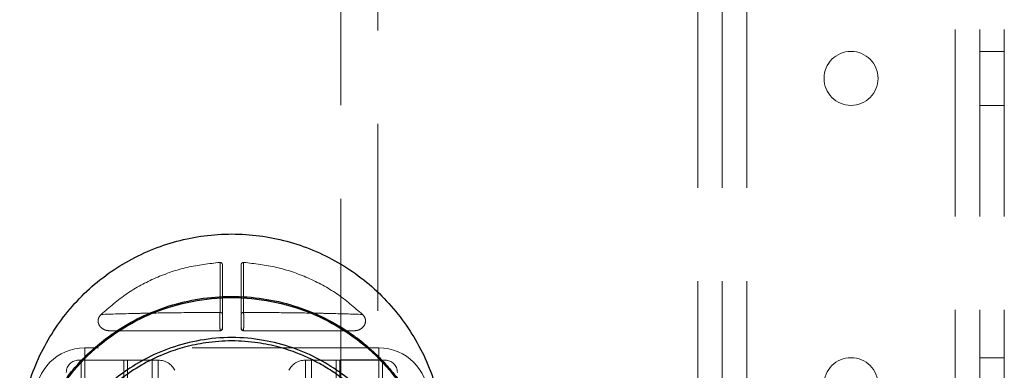
# Model space of a CAD drawing. Units: millimetres. Extents: x 1 to 5041, y 3 to 3567.
# Drawn here: x 1467 to 1547, y 1750 to 1779 of the extents above; entities that cross this region are included whole.
import ezdxf

# ---------------------------------------------------------------- set-up
doc = ezdxf.new("R2010")
doc.units = ezdxf.units.MM
doc.header["$LTSCALE"] = 12
doc.linetypes.add('HIDDEN', pattern=[1.905, 1.27, -0.635])

msp = doc.modelspace()

# ---------------------------------------------------------------- linework, layer by layer
at = {"color": 7, "linetype": 'HIDDEN', "lineweight": 18}
for p, q in [((1521.842, 2648.875), (1521.842, 698.875)), ((1523.842, 2648.875), (1523.842, 698.875)), ((1525.842, 2648.875), (1525.842, 698.875)), ((1542.842, 2623.675), (1542.842, 724.075)), ((1544.842, 2623.675), (1544.842, 724.075)), ((1546.842, 2623.675), (1546.842, 724.075)), ((1492.742, 1786.917), (1492.742, 1732.055)), ((1495.742, 1732.055), (1495.742, 1786.917)), ((1546.842, 1776.075), (1544.842, 1776.075)), ((1544.842, 1771.675), (1546.842, 1771.675)), ((1483.092, 1754.598), (1483.092, 1758.625)), ((1484.592, 1758.625), (1484.592, 1754.598)), ((1482.892, 1753.275), (1482.892, 1753.275)), ((1484.792, 1753.275), (1484.792, 1753.275)), ((1495.842, 1751.875), (1471.842, 1751.875)), ((1471.842, 1748.875), (1471.842, 1751.875)), ((1495.842, 1748.875), (1495.842, 1751.875)), ((1477.342, 1750.875), (1471.342, 1750.875)), ((1471.542, 1750.875), (1471.542, 1732.375)), ((1471.842, 1750.875), (1471.842, 1732.375)), ((1475.042, 1750.875), (1475.042, 1732.375)), ((1475.342, 1750.875), (1475.342, 1732.375)), ((1477.342, 1750.875), (1477.342, 1748.625)), ((1477.342, 1750.875), (1477.842, 1750.875)), ((1477.851, 1750.875), (1477.842, 1750.875)), ((1477.842, 1743.875), (1477.842, 1750.875)), ((1489.842, 1750.875), (1489.833, 1750.875)), ((1489.842, 1750.875), (1490.342, 1750.875)), ((1489.842, 1750.875), (1489.842, 1743.875)), ((1496.342, 1750.875), (1490.342, 1750.875)), ((1490.342, 1750.875), (1490.342, 1748.625)), ((1492.342, 1750.875), (1492.342, 1732.375)), ((1492.642, 1750.875), (1492.642, 1732.375)), ((1492.742, 1750.895), (1495.742, 1750.895)), ((1495.842, 1750.875), (1495.842, 1732.375)), ((1496.142, 1750.875), (1496.142, 1732.375)), ((1546.842, 1751.075), (1544.842, 1751.075))]:
    msp.add_line(p, q, dxfattribs=at)
at = {"color": 7, "linetype": 'HIDDEN', "lineweight": 18, "flags": 128}
for points in [[(1482.88, 1754.773), (1482.881, 1757.051), (1482.881, 1758.854)], [(1484.803, 1758.854), (1484.803, 1756.651), (1484.803, 1754.773)]]:
    msp.add_lwpolyline(points, dxfattribs=at)
at = {"color": 7, "linetype": 'HIDDEN', "lineweight": 18}
for centre in [(1534.342, 1773.875), (1534.342, 1748.875)]:
    msp.add_circle(centre, 2.2, dxfattribs=at)
for centre, radius, start, end in [((1471.842, 1747.875), 4, 90, 180), ((1495.842, 1747.875), 4, 0, 90), ((1471.342, 1749.875), 1, 90, 180), ((1477.851, 1749.375), 1.5, 26.60013, 90), ((1489.833, 1749.375), 1.5, 90, 153.39987), ((1496.342, 1749.875), 1, 0, 90)]:
    msp.add_arc(centre, radius, start, end, dxfattribs=at)
at = {"color": 7, "linetype": 'Continuous', "lineweight": 25}
msp.add_open_spline([(1466.542, 1743.875), (1466.656, 1745.385), (1466.886, 1748.405), (1468.704, 1752.624), (1471.464, 1756.249), (1475.094, 1759.029), (1479.313, 1760.777), (1483.842, 1761.375), (1488.371, 1760.777), (1492.59, 1759.029), (1496.22, 1756.249), (1498.98, 1752.624), (1500.798, 1748.405), (1501.027, 1745.385), (1501.142, 1743.875)], degree=3, knots=[0, 0, 0, 0, 0.083337, 0.166668, 0.250001, 0.333336, 0.416665, 0.5, 0.583335, 0.666664, 0.749999, 0.833332, 0.916663, 1, 1, 1, 1], dxfattribs=at)
at = {"color": 7, "linetype": 'HIDDEN', "lineweight": 18}
for points, knots in [([(1482.881, 1758.854), (1481.982, 1758.752), (1480.184, 1758.548), (1477.616, 1757.651), (1475.219, 1756.374), (1473.857, 1755.197), (1473.176, 1754.607)], [0, 0, 0, 0, 0.25062, 0.501244, 0.750497, 1, 1, 1, 1]), ([(1483.092, 1758.625), (1483.089, 1758.657), (1483.082, 1758.719), (1483.039, 1758.786), (1482.995, 1758.823), (1482.959, 1758.843), (1482.92, 1758.854), (1482.894, 1758.854), (1482.881, 1758.854)], [0, 0, 0, 0, 0.274963, 0.534495, 0.653641, 0.774296, 0.886807, 1, 1, 1, 1]), ([(1484.803, 1758.854), (1484.79, 1758.854), (1484.764, 1758.854), (1484.725, 1758.843), (1484.689, 1758.824), (1484.644, 1758.786), (1484.602, 1758.719), (1484.595, 1758.657), (1484.592, 1758.625)], [0, 0, 0, 0, 0.1119058, 0.2256529, 0.3435238, 0.4654691, 0.725018, 1, 1, 1, 1]), ([(1494.508, 1754.607), (1493.827, 1755.196), (1492.465, 1756.374), (1490.068, 1757.651), (1487.5, 1758.548), (1485.702, 1758.752), (1484.803, 1758.854)], [0, 0, 0, 0, 0.249467, 0.49872, 0.749386, 1, 1, 1, 1]), ([(1473.176, 1754.607), (1473.123, 1754.547), (1473.02, 1754.432), (1472.941, 1754.214), (1472.932, 1753.991), (1472.995, 1753.772), (1473.129, 1753.573), (1473.331, 1753.41), (1473.589, 1753.298), (1473.781, 1753.283), (1473.879, 1753.275)], [0, 0, 0, 0, 0.121575, 0.23497, 0.345653, 0.458097, 0.57751, 0.707151, 0.849695, 1, 1, 1, 1]), ([(1473.176, 1754.607), (1474.054, 1754.637), (1475.161, 1754.673), (1476.634, 1754.704), (1477.034, 1754.712), (1477.144, 1754.714), (1477.177, 1754.715), (1478.021, 1754.731), (1479.797, 1754.758), (1481.872, 1754.768), (1482.88, 1754.773)], [0, 0, 0, 0, 0.364702, 0.459277, 0.484438, 0.491474, 0.493604, 0.494809, 0.75458, 1, 1, 1, 1]), ([(1482.892, 1753.275), (1482.889, 1753.287), (1482.883, 1753.309), (1482.877, 1753.464), (1482.872, 1753.658), (1482.87, 1753.88), (1482.869, 1754.123), (1482.871, 1754.377), (1482.874, 1754.614), (1482.878, 1754.719), (1482.88, 1754.773)], [0, 0, 0, 0, 0.146515, 0.278836, 0.396927, 0.500718, 0.61845, 0.74093, 0.868118, 1, 1, 1, 1]), ([(1482.88, 1754.773), (1482.907, 1754.771), (1482.947, 1754.769), (1482.997, 1754.748), (1483.031, 1754.726), (1483.058, 1754.697), (1483.085, 1754.655), (1483.089, 1754.621), (1483.092, 1754.598)], [0, 0, 0, 0, 0.240897, 0.370752, 0.503138, 0.63506, 0.763584, 1, 1, 1, 1]), ([(1483.092, 1753.475), (1483.092, 1753.482), (1483.092, 1753.494), (1483.092, 1753.593), (1483.092, 1753.738), (1483.092, 1753.921), (1483.092, 1754.12), (1483.092, 1754.313), (1483.092, 1754.485), (1483.092, 1754.561), (1483.092, 1754.598)], [0, 0, 0, 0, 0.125505, 0.251216, 0.376288, 0.500983, 0.625469, 0.749995, 0.87498, 1, 1, 1, 1]), ([(1484.803, 1754.773), (1484.777, 1754.771), (1484.737, 1754.77), (1484.688, 1754.749), (1484.653, 1754.726), (1484.626, 1754.698), (1484.599, 1754.656), (1484.595, 1754.621), (1484.592, 1754.598)], [0, 0, 0, 0, 0.238648, 0.36784, 0.5, 0.63216, 0.761352, 1, 1, 1, 1]), ([(1484.592, 1754.598), (1484.592, 1754.561), (1484.592, 1754.485), (1484.592, 1754.313), (1484.592, 1754.12), (1484.592, 1753.921), (1484.592, 1753.738), (1484.592, 1753.593), (1484.592, 1753.494), (1484.592, 1753.482), (1484.592, 1753.475)], [0, 0, 0, 0, 0.125015, 0.250018, 0.374541, 0.499029, 0.623722, 0.748797, 0.874492, 1, 1, 1, 1]), ([(1484.803, 1754.773), (1484.805, 1754.719), (1484.81, 1754.614), (1484.813, 1754.378), (1484.815, 1754.123), (1484.814, 1753.88), (1484.812, 1753.658), (1484.807, 1753.464), (1484.801, 1753.309), (1484.795, 1753.287), (1484.792, 1753.275)], [0, 0, 0, 0, 0.131798, 0.25896, 0.381471, 0.499294, 0.603187, 0.72131, 0.853593, 1, 1, 1, 1]), ([(1484.803, 1754.773), (1485.855, 1754.767), (1487.953, 1754.757), (1489.746, 1754.729), (1490.678, 1754.712), (1491.092, 1754.703), (1492.56, 1754.672), (1493.647, 1754.636), (1494.508, 1754.607)], [0, 0, 0, 0, 0.255992, 0.510862, 0.514822, 0.548103, 0.642285, 1, 1, 1, 1]), ([(1493.805, 1753.275), (1493.903, 1753.283), (1494.095, 1753.297), (1494.353, 1753.41), (1494.554, 1753.573), (1494.688, 1753.772), (1494.752, 1753.991), (1494.742, 1754.214), (1494.664, 1754.432), (1494.561, 1754.547), (1494.508, 1754.607)], [0, 0, 0, 0, 0.15002, 0.292541, 0.422708, 0.542049, 0.654125, 0.764899, 0.878418, 1, 1, 1, 1]), ([(1473.879, 1753.275), (1474.488, 1753.275), (1475.727, 1753.275), (1477.967, 1753.275), (1480.397, 1753.275), (1482.081, 1753.275), (1482.892, 1753.275)], [0, 0, 0, 0, 0.275826, 0.56142, 0.78878, 1, 1, 1, 1]), ([(1482.867, 1753.318), (1482.887, 1753.317), (1482.929, 1753.316), (1482.99, 1753.338), (1483.044, 1753.377), (1483.066, 1753.415), (1483.076, 1753.434)], [0, 0, 0, 0, 0.2305, 0.48216, 0.74346, 1, 1, 1, 1]), ([(1483.055, 1753.505), (1483.063, 1753.47), (1483.074, 1753.424), (1483.079, 1753.432), (1483.081, 1753.434)], [0, 0, 0, 0, 0.747387, 1, 1, 1, 1]), ([(1483.092, 1753.508), (1483.091, 1753.523), (1483.09, 1753.554), (1483.081, 1753.647), (1483.076, 1753.695)], [0, 0, 0, 0, 0.484499, 1, 1, 1, 1]), ([(1484.607, 1753.695), (1484.603, 1753.647), (1484.593, 1753.554), (1484.592, 1753.523), (1484.592, 1753.508)], [0, 0, 0, 0, 0.5155, 1, 1, 1, 1]), ([(1484.603, 1753.434), (1484.604, 1753.432), (1484.61, 1753.424), (1484.62, 1753.47), (1484.628, 1753.505)], [0, 0, 0, 0, 0.252617, 1, 1, 1, 1]), ([(1484.607, 1753.434), (1484.618, 1753.415), (1484.639, 1753.377), (1484.694, 1753.338), (1484.755, 1753.316), (1484.797, 1753.317), (1484.817, 1753.318)], [0, 0, 0, 0, 0.25654, 0.517838, 0.769498, 1, 1, 1, 1]), ([(1484.792, 1753.275), (1485.519, 1753.275), (1486.978, 1753.275), (1488.947, 1753.275), (1490.757, 1753.275), (1492.4, 1753.275), (1493.336, 1753.275), (1493.805, 1753.275)], [0, 0, 0, 0, 0.189093, 0.379493, 0.570549, 0.785448, 1, 1, 1, 1])]:
    msp.add_open_spline(points, degree=3, knots=knots, dxfattribs=at)
at = {"color": 8, "linetype": 'Continuous', "lineweight": 25}
for points, knots in [([(1467.102, 1739.525), (1467.107, 1739.895), (1467.117, 1740.645), (1467.231, 1741.781), (1467.423, 1742.937), (1467.707, 1744.098), (1468.112, 1745.35), (1468.709, 1746.766), (1469.496, 1748.191), (1470.345, 1749.417), (1471.061, 1750.293), (1471.865, 1751.168), (1472.876, 1752.115), (1474.437, 1753.305), (1476.383, 1754.435), (1478.729, 1755.363), (1481.216, 1755.944), (1483.799, 1756.151), (1486.385, 1755.956), (1488.879, 1755.387), (1491.247, 1754.463), (1492.899, 1753.509), (1493.96, 1752.756), (1494.517, 1752.325), (1495.104, 1751.829), (1495.593, 1751.373), (1496.067, 1750.897), (1496.594, 1750.327), (1497.32, 1749.443), (1498.178, 1748.208), (1498.969, 1746.776), (1499.569, 1745.358), (1500.095, 1743.73), (1500.505, 1741.814), (1500.557, 1740.275), (1500.582, 1739.525)], [0, 0, 0, 0, 0.0212673, 0.0430925, 0.0654817, 0.0884406, 0.1115517, 0.1408408, 0.1763299, 0.2045762, 0.2261722, 0.2411077, 0.2726334, 0.3054099, 0.3533866, 0.4010968, 0.4494485, 0.4992136, 0.5489284, 0.5974615, 0.6452231, 0.6940759, 0.7063108, 0.7197607, 0.7344232, 0.7502965, 0.7580859, 0.7729059, 0.7947468, 0.8235943, 0.8589466, 0.8882847, 0.9116284, 0.9569363, 1, 1, 1, 1]), ([(1467.162, 1739.547), (1467.222, 1740.629), (1467.344, 1742.793), (1468.335, 1745.923), (1469.894, 1748.795), (1471.997, 1751.302), (1474.552, 1753.342), (1477.451, 1754.854), (1480.587, 1755.776), (1483.842, 1756.094), (1487.096, 1755.776), (1490.233, 1754.854), (1493.132, 1753.342), (1495.686, 1751.302), (1497.791, 1748.795), (1499.349, 1745.923), (1500.34, 1742.793), (1500.461, 1740.629), (1500.522, 1739.547)], [0, 0, 0, 0, 0.06252, 0.125027, 0.187533, 0.250028, 0.312518, 0.375008, 0.437502, 0.499999, 0.562497, 0.624991, 0.687481, 0.749972, 0.812466, 0.874973, 0.93748, 1, 1, 1, 1]), ([(1497.795, 1743.357), (1497.182, 1744.586), (1496.265, 1746.427), (1494.421, 1748.454), (1492.82, 1749.821), (1490.951, 1751.003), (1488.794, 1751.951), (1486.394, 1752.57), (1483.842, 1752.796), (1481.289, 1752.571), (1478.888, 1751.95), (1476.727, 1751.002), (1474.295, 1749.455), (1471.736, 1747.029), (1470.509, 1744.592), (1469.894, 1743.369)], [0, 0, 0, 0, 0.115091, 0.172454, 0.229621, 0.292219, 0.358199, 0.42754, 0.500277, 0.573121, 0.642536, 0.708557, 0.771166, 0.885189, 1, 1, 1, 1]), ([(1497.478, 1743.248), (1496.885, 1744.448), (1495.701, 1746.844), (1493.408, 1749.03), (1491.581, 1750.273), (1490.424, 1750.916), (1489.135, 1751.488), (1487.653, 1751.976), (1485.857, 1752.35), (1483.843, 1752.499), (1481.827, 1752.35), (1480.028, 1751.975), (1477.707, 1751.212), (1474.913, 1749.645), (1471.991, 1746.849), (1470.806, 1744.46), (1470.21, 1743.26)], [0, 0, 0, 0, 0.114735, 0.228946, 0.267058, 0.30502, 0.342698, 0.388336, 0.439035, 0.500293, 0.561622, 0.61243, 0.658158, 0.771568, 0.885312, 1, 1, 1, 1])]:
    msp.add_open_spline(points, degree=3, knots=knots, dxfattribs=at)
at = {"color": 7, "linetype": 'HIDDEN', "lineweight": 18}
for points in [[(1482.892, 1753.275), (1482.918, 1753.278), (1482.971, 1753.284), (1483.037, 1753.331), (1483.083, 1753.397), (1483.089, 1753.449), (1483.092, 1753.475)], [(1484.792, 1753.275), (1484.766, 1753.278), (1484.713, 1753.284), (1484.647, 1753.331), (1484.601, 1753.397), (1484.595, 1753.449), (1484.592, 1753.475)]]:
    msp.add_open_spline(points, degree=3, dxfattribs=at)

doc.saveas('drawing.dxf')
